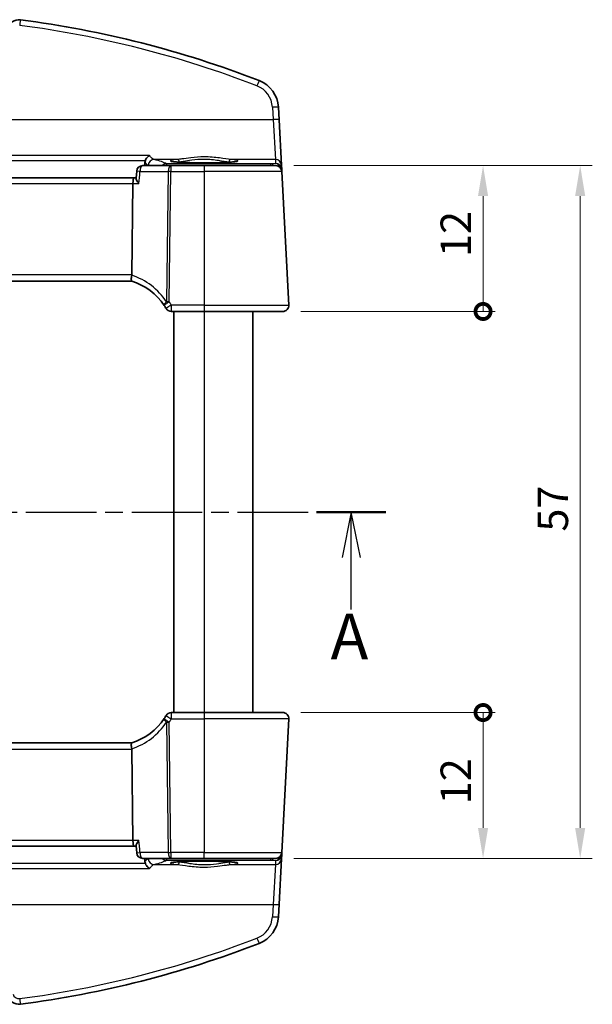
# Model space of a CAD drawing. Units: millimetres. Extents: x 14 to 2205, y 8 to 430.
# Drawn here: x 664 to 711, y 259 to 340 of the extents above; entities that cross this region are included whole.
import ezdxf

# ---------------------------------------------------------------- set-up
doc = ezdxf.new("R2010")
doc.units = ezdxf.units.MM
doc.linetypes.add('CHAIN', pattern=[0.3543, 0.2362, -0.0295, 0.0591, -0.0295])
doc.layers.get('Defpoints').update_dxf_attribs({"lineweight": 25})
for name, color, linetype, lineweight in [('Dimension (ISO)', 7, 'Continuous', 18), ('Section Line (ISO)', 7, 'CHAIN', 25), ('Visible (ISO)', 7, 'Continuous', 35), ('Visible Narrow (ISO)', 7, 'Continuous', 25)]:
    doc.layers.add(name, color=color, linetype=linetype, lineweight=lineweight)
doc.styles.add('Note Text (TK)', font='MS PGothic.ttf')
doc.dimstyles.new('Default - Method 1b (TK)', dxfattribs={"dimtxt": 2.5, "dimasz": 2.5, "dimexe": 1, "dimexo": 1.5, "dimgap": 1, "dimtad": 1, "dimtoh": 1, "dimrnd": 1e-08, "dimdsep": 46, "dimtxsty": 'Note Text (TK)', "dimcen": 0.09, "dimdle": 5, "dimclrd": 100, "dimclre": 100, "dimclrt": 7, "dimadec": 1, "dimazin": 1, "dimtfac": 1, "dimtmove": 0, "dimatfit": 3, "dimfxl": 0, "dimtolj": 1, "dimlwd": -1, "dimlwe": -1, "dimarcsym": 0})

# ---------------------------------------------------------------- blocks, each defined once
blk = doc.blocks.new('2dTransSection0')
at = {"layer": 'Section Line (ISO)', "linetype": 'CHAIN', "ltscale": 16.399691}
blk.add_line((144.352, 202.014), (198.982, 202.014), dxfattribs=at)
at = {"layer": 'Section Line (ISO)', "linetype": 'Continuous', "lineweight": 50}
for p, q in [((144.352, 202.014), (148.162, 202.014)), ((195.172, 202.014), (198.982, 202.014))]:
    blk.add_line(p, q, dxfattribs=at)
at = {"layer": 'Section Line (ISO)', "linetype": 'Continuous'}
for p, q in [((146.257, 202.014), (145.757, 199.514)), ((146.257, 199.514), (146.257, 202.014)), ((146.757, 199.514), (146.257, 202.014)), ((197.077, 202.014), (196.577, 199.514)), ((197.077, 199.514), (197.077, 202.014)), ((197.577, 199.514), (197.077, 202.014)), ((146.257, 196.663), (146.257, 199.514)), ((197.077, 196.663), (197.077, 199.514))]:
    blk.add_line(p, q, dxfattribs=at)
at = {"layer": 'Section Line (ISO)', "char_height": 2.5, "attachment_point": 7, "line_spacing_factor": 0.25, "style": 'Note Text (TK)'}
for insert in [(145.121, 193.22), (195.941, 193.152)]:
    blk.add_mtext('A', dxfattribs=dict(at, insert=insert))
blk = doc.blocks.new('_DotSmall')
at = {"color": 0, "linetype": 'ByBlock', "const_width": 0.5}
blk.add_lwpolyline([(-0.0625, 0, 1), (0.0625, 0, 1)], format="xyb", close=True, dxfattribs=at)
blk = doc.blocks.new('*D20')
at = {"layer": 'Defpoints', "color": 0, "transparency": 16777216}
for p in [(685.687, 282.521), (702.187, 282.521), (685.11, 270.521)]:
    blk.add_point(p, dxfattribs=at)
at = {"layer": 'Dimension (ISO)', "color": 100, "transparency": 16777216}
for p, q in [((687.187, 282.521), (703.187, 282.521)), ((702.187, 273.021), (702.187, 282.521)), ((686.61, 270.521), (703.187, 270.521))]:
    blk.add_line(p, q, dxfattribs=at)
blk.add_solid([(701.77, 273.021), (702.603, 273.021), (702.187, 270.521)], dxfattribs=at)
at = {"layer": 'Dimension (ISO)', "color": 100, "transparency": 16777216, "xscale": 2.5, "yscale": 2.5, "zscale": 2.5, "rotation": 90}
blk.add_blockref('_DotSmall', (702.187, 282.521), dxfattribs=at)
at = {"layer": 'Dimension (ISO)', "color": 7, "transparency": 16777216, "insert": (699.937, 274.972), "char_height": 2.5, "attachment_point": 4, "rotation": 90, "style": 'Note Text (TK)'}
blk.add_mtext('\\A1;12', dxfattribs=at)
blk = doc.blocks.new('*D21')
at = {"layer": 'Defpoints', "color": 0, "transparency": 16777216}
for p in [(685.11, 327.521), (702.187, 327.521), (685.687, 315.521)]:
    blk.add_point(p, dxfattribs=at)
at = {"layer": 'Dimension (ISO)', "color": 100, "transparency": 16777216}
for p, q in [((686.61, 327.521), (703.187, 327.521)), ((702.187, 315.521), (702.187, 325.021)), ((687.187, 315.521), (703.187, 315.521))]:
    blk.add_line(p, q, dxfattribs=at)
blk.add_solid([(701.77, 325.021), (702.603, 325.021), (702.187, 327.521)], dxfattribs=at)
at = {"layer": 'Dimension (ISO)', "color": 100, "transparency": 16777216, "xscale": 2.5, "yscale": 2.5, "zscale": 2.5, "rotation": 270}
blk.add_blockref('_DotSmall', (702.187, 315.521), dxfattribs=at)
at = {"layer": 'Dimension (ISO)', "color": 7, "transparency": 16777216, "insert": (699.937, 320.002), "char_height": 2.5, "attachment_point": 4, "rotation": 90, "style": 'Note Text (TK)'}
blk.add_mtext('\\A1;12', dxfattribs=at)
blk = doc.blocks.new('*D22')
at = {"layer": 'Defpoints', "color": 0, "transparency": 16777216}
for p in [(685.11, 327.521), (685.11, 270.521), (710.187, 270.521)]:
    blk.add_point(p, dxfattribs=at)
at = {"layer": 'Dimension (ISO)', "color": 100, "transparency": 16777216}
for p, q in [((686.61, 327.521), (711.187, 327.521)), ((710.187, 325.021), (710.187, 273.021)), ((686.61, 270.521), (711.187, 270.521))]:
    blk.add_line(p, q, dxfattribs=at)
for points in [[(709.77, 325.021), (710.603, 325.021), (710.187, 327.521)], [(709.77, 273.021), (710.603, 273.021), (710.187, 270.521)]]:
    blk.add_solid(points, dxfattribs=at)
at = {"layer": 'Dimension (ISO)', "color": 7, "transparency": 16777216, "insert": (707.937, 297.409), "char_height": 2.5, "attachment_point": 4, "rotation": 90, "style": 'Note Text (TK)'}
blk.add_mtext('\\A1;57', dxfattribs=at)

msp = doc.modelspace()

# ---------------------------------------------------------------- linework, layer by layer
at = {"layer": 'Visible (ISO)'}
for p, q in [((685.3868, 331.2984), (685.3331, 332.3228)), ((685.5832, 327.55), (685.3868, 331.2984)), ((676.4741, 327.5211), (674.1557, 327.5211)), ((679.2136, 327.5211), (676.4741, 327.5211)), ((679.2136, 327.5211), (685.1102, 327.5211)), ((685.6004, 327.2223), (685.5832, 327.55)), ((673.4617, 326.5211), (632.9655, 326.5211)), ((673.6054, 326.5211), (673.4617, 326.5211)), ((673.6013, 326.4788), (673.658, 327.0689)), ((685.6096, 327.0472), (685.6004, 327.2223)), ((686.186, 316.0472), (685.6096, 327.0472)), ((673.2511, 318.5472), (673.3438, 326.0472)), ((633.1827, 318.0211), (673.2445, 318.0211)), ((676.5098, 315.5211), (679.2136, 315.5211)), ((676.7136, 315.5211), (676.7136, 282.5211)), ((685.6867, 315.5211), (679.2136, 315.5211)), ((683.2136, 315.5211), (683.2136, 282.5211)), ((679.2136, 282.5211), (676.5098, 282.5211)), ((679.2136, 282.5211), (685.6867, 282.5211)), ((685.6096, 270.9949), (686.186, 281.9949)), ((673.2445, 280.0211), (633.1827, 280.0211)), ((673.2511, 279.4949), (673.3438, 271.9949)), ((632.9655, 271.5211), (673.4617, 271.5211)), ((673.4617, 271.5211), (673.6054, 271.5211)), ((673.6013, 271.5633), (673.658, 270.9733)), ((685.5832, 270.4921), (685.6004, 270.8198)), ((685.6004, 270.8198), (685.6096, 270.9949)), ((674.1557, 270.5211), (676.4741, 270.5211)), ((676.4741, 270.5211), (679.2136, 270.5211)), ((685.1102, 270.5211), (679.2136, 270.5211)), ((685.3868, 266.7438), (685.5832, 270.4921)), ((685.3331, 265.7193), (685.3868, 266.7438))]:
    msp.add_line(p, q, dxfattribs=at)
for centre, radius, start, end in [((663.9542, 338.5284), 1, 82.620109, 165), ((653.2136, 255.6024), 84.6187, 68.854799, 82.620109), ((682.8365, 332.192), 2.5, 3, 68.854799), ((674.1557, 327.0211), 0.5, 90, 174.515285), ((685.1102, 327.0211), 0.5, 3, 90), ((671.7611, 313.2462), 5, 33.615427, 72.747566), ((671.7611, 313.2462), 5, 30.29959, 33.615427), ((685.6867, 316.0211), 0.5, 270, 3), ((676.5098, 316.0211), 0.5, 210.29959, 270), ((671.7611, 284.7959), 5, 287.252434, 326.384573), ((671.7611, 284.7959), 5, 326.384573, 329.70041), ((676.5098, 282.0211), 0.5, 90, 149.70041), ((685.6867, 282.0211), 0.5, 357, 90), ((674.1557, 271.0211), 0.5, 185.484715, 270), ((685.1102, 271.0211), 0.5, 270, 357), ((682.8365, 265.8502), 2.5, 291.145201, 357), ((653.2136, 342.4397), 84.6187, 277.379891, 291.145201), ((663.9542, 259.5137), 1, 195, 277.379891)]:
    msp.add_arc(centre, radius, start, end, dxfattribs=at)
for centre, major_axis, ratio, start_param, end_param in [((673.4617, 326.0211), (0, 0.5), 0.236068, 0, 1.5184364), ((672.2494, 318.5211), (1.0015, 0.0389), 0.4977251, 6.1638848, 6.2576962), ((672.2494, 279.5211), (1.0015, -0.0389), 0.4977251, 0.0254891, 0.1193005), ((673.4617, 272.0211), (0, 0.5), 0.236068, 1.6231562, 3.1415927)]:
    msp.add_ellipse(centre, major_axis=major_axis, ratio=ratio, start_param=start_param, end_param=end_param, dxfattribs=at)
for points, knots in [([(674.7231, 328.356), (674.7222, 328.3556), (674.7214, 328.3551), (674.6577, 328.3221), (674.5942, 328.2739), (674.493, 328.1647), (674.4523, 328.1093), (674.4011, 328.0154), (674.3858, 327.9823), (674.3728, 327.9481)], [-0.077976278, -0.077976278, -0.077976278, -0.077976278, -0.077594007, -0.077594007, -0.048455957, -0.048455957, -0.026448303, -0.026448303, -0.015375093, -0.015375093, -0.015375093, -0.015375093]), ([(681.9016, 327.8785), (681.9017, 327.8786), (681.8913, 327.8749), (681.8577, 327.8668), (681.8324, 327.8617), (681.7619, 327.8501), (681.7131, 327.8434), (681.5934, 327.8297), (681.5207, 327.8226), (681.355, 327.809), (681.2613, 327.8024), (681.0563, 327.7901), (680.9448, 327.7844), (680.7075, 327.7741), (680.5816, 327.7694), (680.3189, 327.7615), (680.1821, 327.7581), (679.9011, 327.7527), (679.757, 327.7507), (679.4653, 327.7482), (679.3177, 327.7476), (679.0228, 327.7479), (678.8756, 327.7487), (678.5853, 327.7519), (678.4422, 327.7541), (678.1639, 327.76), (678.0287, 327.7637), (677.7698, 327.7722), (677.6461, 327.777), (677.4135, 327.7879), (677.3046, 327.7938), (677.1048, 327.8066), (677.0138, 327.8135), (676.853, 327.8277), (676.7828, 327.8351), (676.6671, 327.8497), (676.6204, 327.857), (676.5564, 327.8695), (676.5352, 327.8752), (676.5265, 327.8782), (676.5256, 327.8786), (676.5256, 327.8786)], [-1.418198, -1.418198, -1.418198, -1.418198, -1.3226953, -1.3226953, -1.2159929, -1.2159929, -1.0806443, -1.0806443, -0.9312731, -0.9312731, -0.776344, -0.776344, -0.6191474, -0.6191474, -0.4609497, -0.4609497, -0.3022851, -0.3022851, -0.1434005, -0.1434005, 0.0155802, 0.0155802, 0.1745846, 0.1745846, 0.3335532, 0.3335532, 0.4924069, 0.4924069, 0.6510043, 0.6510043, 0.8090571, 0.8090571, 0.9659226, 0.9659226, 1.1199966, 1.1199966, 1.2666632, 1.2666632, 1.3913962, 1.3913962, 1.418198, 1.418198, 1.418198, 1.418198]), ([(673.8364, 326.0472), (673.8355, 326.0483), (673.8347, 326.0493), (673.7808, 326.1167), (673.7332, 326.1829), (673.6593, 326.3017), (673.6312, 326.3559), (673.6046, 326.4318), (673.5994, 326.4584), (673.6013, 326.4788)], [-0.000429735, -0.000429735, -0.000429735, -0.000429735, 0, 0, 0.027124649, 0.027124649, 0.052268272, 0.052268272, 0.068942319, 0.068942319, 0.068942319, 0.068942319]), ([(673.244, 318.0212), (673.2394, 318.0227), (673.2318, 318.0332), (673.2192, 318.0822), (673.2147, 318.1175), (673.2121, 318.206), (673.2138, 318.2578), (673.2244, 318.3738), (673.2334, 318.4368), (673.2461, 318.5004)], [0, 0, 0, 0, 0.016430713, 0.016430713, 0.032437392, 0.032437392, 0.048084782, 0.048084782, 0.06422435, 0.06422435, 0.06422435, 0.06422435]), ([(673.244, 280.0209), (673.2394, 280.0195), (673.2317, 280.0088), (673.2192, 279.9595), (673.2147, 279.9243), (673.2121, 279.8358), (673.2138, 279.7837), (673.2245, 279.6677), (673.2334, 279.605), (673.2461, 279.5418)], [-0.077432938, -0.077432938, -0.077432938, -0.077432938, -0.057473505, -0.057473505, -0.038302161, -0.038302161, -0.019355329, -0.019355329, 0, 0, 0, 0]), ([(673.8364, 271.9949), (673.8355, 271.9939), (673.8347, 271.9928), (673.7891, 271.9358), (673.7483, 271.8801), (673.6807, 271.7767), (673.6529, 271.7281), (673.6144, 271.6436), (673.6026, 271.6068), (673.6008, 271.573), (673.6009, 271.568), (673.6013, 271.5633)], [-0.085831734, -0.085831734, -0.085831734, -0.085831734, -0.085405564, -0.085405564, -0.062736872, -0.062736872, -0.041172326, -0.041172326, -0.020851879, -0.020851879, -0.017067852, -0.017067852, -0.017067852, -0.017067852]), ([(674.7231, 269.6861), (674.7222, 269.6866), (674.7214, 269.687), (674.6739, 269.7116), (674.6271, 269.7444), (674.5393, 269.8243), (674.4977, 269.8714), (674.4274, 269.9746), (674.3979, 270.0295), (674.3742, 270.0903), (674.3735, 270.0922), (674.3728, 270.0941)], [-0.000385261, -0.000385261, -0.000385261, -0.000385261, 0, 0, 0.021778669, 0.021778669, 0.042906608, 0.042906608, 0.062067673, 0.062067673, 0.062676485, 0.062676485, 0.062676485, 0.062676485]), ([(676.5257, 270.1636), (676.5255, 270.1635), (676.5359, 270.1672), (676.5696, 270.1754), (676.5949, 270.1804), (676.6653, 270.1921), (676.7142, 270.1988), (676.8339, 270.2125), (676.9066, 270.2195), (677.0723, 270.2331), (677.166, 270.2397), (677.3709, 270.252), (677.4824, 270.2577), (677.7197, 270.2681), (677.8456, 270.2727), (678.1083, 270.2807), (678.2452, 270.284), (678.5261, 270.2894), (678.6702, 270.2914), (678.9619, 270.294), (679.1095, 270.2946), (679.4044, 270.2943), (679.5516, 270.2934), (679.842, 270.2903), (679.9851, 270.288), (680.2633, 270.2821), (680.3985, 270.2785), (680.6574, 270.27), (680.7811, 270.2651), (681.0137, 270.2543), (681.1226, 270.2483), (681.3224, 270.2355), (681.4134, 270.2287), (681.5742, 270.2144), (681.6444, 270.2071), (681.7601, 270.1924), (681.8068, 270.1851), (681.8709, 270.1727), (681.892, 270.1669), (681.9007, 270.164), (681.9016, 270.1636), (681.9016, 270.1635)], [-1.418198, -1.418198, -1.418198, -1.418198, -1.3226953, -1.3226953, -1.2159929, -1.2159929, -1.0806443, -1.0806443, -0.9312731, -0.9312731, -0.776344, -0.776344, -0.6191474, -0.6191474, -0.4609497, -0.4609497, -0.3022851, -0.3022851, -0.1434005, -0.1434005, 0.0155802, 0.0155802, 0.1745846, 0.1745846, 0.3335532, 0.3335532, 0.4924069, 0.4924069, 0.6510043, 0.6510043, 0.8090571, 0.8090571, 0.9659226, 0.9659226, 1.1199966, 1.1199966, 1.2666632, 1.2666632, 1.3913962, 1.3913962, 1.418198, 1.418198, 1.418198, 1.418198])]:
    msp.add_open_spline(points, degree=3, knots=knots, dxfattribs=at)
for points, degree in [([(674.3393, 327.7926), (674.3303, 327.6568), (674.3214, 327.5211)], 2), ([(674.3728, 327.9481), (674.3539, 327.8984), (674.3428, 327.8459), (674.3393, 327.7926)], 3), ([(674.3214, 270.5211), (674.3303, 270.3853), (674.3393, 270.2495)], 2), ([(674.3393, 270.2495), (674.3428, 270.1963), (674.3539, 270.1438), (674.3728, 270.0941)], 3)]:
    msp.add_open_spline(points, degree=degree, dxfattribs=at)
at = {"layer": 'Visible Narrow (ISO)'}
for p, q in [((684.8338, 332.3272), (684.8874, 331.3027)), ((660.9936, 331.3027), (684.8874, 331.3027)), ((684.8874, 331.3027), (685.0839, 328.0229)), ((674.7231, 328.356), (631.7042, 328.356)), ((632.0545, 327.9481), (674.3728, 327.9481)), ((677.0048, 328.0229), (675.0966, 328.0229)), ((684.7009, 327.6757), (676.1067, 327.6757)), ((676.1067, 327.6757), (676.1067, 327.5211)), ((676.4741, 327.5211), (676.4741, 327.0472)), ((679.2136, 327.5211), (679.2136, 327.0472)), ((685.0839, 328.0229), (681.4224, 328.0229)), ((685.1008, 327.7003), (684.7009, 327.6757)), ((684.7009, 327.5211), (684.7009, 327.6757)), ((685.0839, 328.0229), (685.1008, 327.7003)), ((673.9324, 327.0472), (676.2508, 327.0472)), ((676.2508, 327.0472), (676.118, 316.3173)), ((676.3413, 316.3173), (676.4741, 327.0472)), ((676.4741, 327.0472), (679.2136, 327.0472)), ((685.6096, 327.0472), (679.2136, 327.0472)), ((679.2136, 327.0472), (679.2136, 316.0472)), ((633.0834, 326.0472), (673.3438, 326.0472)), ((673.3438, 326.0472), (673.8364, 326.0472)), ((673.2511, 318.5472), (633.1762, 318.5472)), ((676.5098, 316.0472), (676.5098, 315.5211)), ((679.2136, 316.0472), (676.5098, 316.0472)), ((679.2136, 316.0472), (679.2136, 315.5211)), ((679.2136, 316.0472), (686.186, 316.0472)), ((679.2136, 315.5211), (679.2136, 282.5211)), ((676.5098, 282.5211), (676.5098, 281.9949)), ((676.5098, 281.9949), (679.2136, 281.9949)), ((679.2136, 282.5211), (679.2136, 281.9949)), ((686.186, 281.9949), (679.2136, 281.9949)), ((679.2136, 281.9949), (679.2136, 270.9949)), ((676.118, 281.7249), (676.2508, 270.9949)), ((676.4741, 270.9949), (676.3413, 281.7249)), ((633.1762, 279.4949), (673.2511, 279.4949)), ((673.3438, 271.9949), (633.0834, 271.9949)), ((673.8364, 271.9949), (673.3438, 271.9949)), ((676.2508, 270.9949), (673.9324, 270.9949)), ((676.4741, 270.9949), (676.4741, 270.5211)), ((679.2136, 270.9949), (676.4741, 270.9949)), ((679.2136, 270.9949), (685.6096, 270.9949)), ((679.2136, 270.5211), (679.2136, 270.9949)), ((674.3728, 270.0941), (632.0545, 270.0941)), ((675.0966, 270.0192), (677.0048, 270.0192)), ((676.1067, 270.5211), (676.1067, 270.3664)), ((676.1067, 270.3664), (684.7009, 270.3664)), ((681.4224, 270.0192), (685.0839, 270.0192)), ((684.7009, 270.3664), (684.7009, 270.5211)), ((684.7009, 270.3664), (685.1008, 270.3418)), ((685.0839, 270.0192), (684.8874, 266.7394)), ((685.1008, 270.3418), (685.0839, 270.0192)), ((631.7042, 269.6861), (674.7231, 269.6861)), ((660.9936, 266.7394), (684.8874, 266.7394)), ((684.8874, 266.7394), (684.8338, 265.715))]:
    msp.add_line(p, q, dxfattribs=at)
for centre, radius, start, end in [((653.2136, 255.6329), 84.1187, 68.854799, 82.620109), ((682.8365, 332.2225), 2, 3, 68.854799), ((671.5378, 313.2724), 5.5, 33.615427, 71.904816), ((671.7611, 313.2724), 5.5, 30.29959, 33.615427), ((671.7611, 284.7698), 5.5, 326.384573, 329.70041), ((671.5378, 284.7698), 5.5, 288.095184, 326.384573), ((682.8365, 265.8197), 2, 291.145201, 357), ((653.2136, 342.4092), 84.1187, 277.379891, 291.145201), ((663.9542, 259.4832), 0.5, 195, 277.379891)]:
    msp.add_arc(centre, radius, start, end, dxfattribs=at)
for centre, major_axis, ratio, start_param, end_param in [((664.0185, 339.0243), (0.0642, 0.4959), 0.0078559, 6.2831851, 7.7934017), ((683.558, 334.0573), (0.1804, 0.4663), 0.022058, 0, 1.5138274), ((684.8338, 332.2966), (0.4993, 0.0262), 0.0609652, 0, 1.5676013), ((684.8874, 331.2722), (0.4993, 0.0262), 0.0609652, 0, 1.5676013), ((674.1557, 327.0211), (0, 0.5), 0.4472136, 0, 1.5184364), ((675.0966, 327.5239), (0.1182, 0.4858), 0.9681105, 0.2461625, 1.7146512), ((635.2636, 327.4103), (-41.0729, 0), 0.0611635, 3.2474417, 3.3879331), ((676.1067, 327.1767), (-0.2495, -0.4333), 0.9925693, 3.6671667, 4.4699157), ((679.2136, 327.9182), (2.7943, 0), 0.0611628, 2.48236, 6.942418), ((676.4741, 327.0211), (0, 0.5), 0.4472136, 0, 1.5184364), ((677.0048, 327.8233), (-0.0157, 0.1994), 0.7895409, 4.6850966, 6.183544), ((681.4224, 327.8233), (0.0157, 0.1994), 0.7895409, 0.0996413, 1.5980887), ((684.7009, 327.1767), (-0.0307, 0.4991), 0.7080464, 5.4296461, 6.1966266), ((685.0839, 327.5239), (0.4993, 0.0262), 0.9981297, 0, 1.5185342), ((685.1008, 327.2012), (-0.3938, 0.3117), 0.9898418, 3.9017754, 5.3770797), ((685.1008, 327.2012), (0.0464, -0.4979), 0.8243455, 1.7834082, 3.0290026), ((674.1557, 327.0211), (-0.4977, 0.0478), 0.0105347, 5.1786598, 6.2831853), ((676.4741, 327.0211), (0.5, -0.0062), 0.052332, 1.5714438, 2.0344444), ((685.3002, 327.2153), (0.2986, 0.0286), 0.0216382, 5.7737081, 6.2805428), ((685.3008, 327.2066), (0.2996, 0.0157), 0.0216732, 6.2831851, 6.7556886), ((685.1017, 327.1839), (0.3352, 0.3794), 0.9757092, 5.5006789, 5.5439089), ((676.3413, 316.2911), (-0.4164, -0.2768), 0.3096047, 5.0624367, 6.2831853), ((676.3413, 316.2911), (-0.4164, -0.2768), 0.0436022, 4.6834109, 6.2831853), ((676.5098, 316.0211), (-0.4317, -0.2523), 0.0452026, 4.6859813, 6.2831853), ((676.3413, 316.2911), (-0.5, 0.0062), 0.052332, 4.7130364, 5.176037), ((676.3413, 281.7511), (-0.4164, 0.2768), 0.3096047, 0, 1.2207486), ((676.3413, 281.7511), (-0.4164, 0.2768), 0.0436022, 0, 1.5997744), ((676.5098, 282.0211), (-0.4317, 0.2523), 0.0452026, 0.0000001, 1.5972041), ((676.3413, 281.7511), (0.5, 0.0062), 0.052332, 4.248741, 4.7117415), ((674.1557, 271.0211), (-0.4977, -0.0478), 0.0105347, 0, 1.1045255), ((674.1557, 271.0211), (0, -0.5), 0.4472136, 4.7647489, 6.2831853), ((676.4741, 271.0211), (-0.5, -0.0062), 0.052332, 1.1071483, 1.5701489), ((676.4741, 271.0211), (0, -0.5), 0.4472136, 4.7647489, 6.2831853), ((685.1008, 270.8409), (0.3938, 0.3117), 0.9898418, 4.0476983, 5.5230026), ((685.1008, 270.8409), (-0.0464, -0.4979), 0.8243455, 0.11259, 1.3581845), ((685.3002, 270.8269), (0.2986, -0.0286), 0.0216382, 0.0026425, 0.5094773), ((685.3008, 270.8355), (0.2996, -0.0157), 0.0216732, 5.8106819, 6.2831853), ((685.1017, 270.8583), (-0.3352, 0.3794), 0.9757092, 3.8808691, 3.924099), ((675.0966, 270.5183), (0.1182, -0.4858), 0.9681105, 4.5685341, 6.0370228), ((635.2636, 270.6318), (41.0729, 0), 0.0611635, 6.0368448, 6.1773362), ((676.1067, 270.8655), (0.2495, -0.4333), 0.9925693, 4.9548623, 5.7576112), ((679.2136, 270.1239), (-2.7943, 0), 0.0611628, 2.4823599, 6.942418), ((677.0048, 270.2188), (-0.0157, -0.1994), 0.7895409, 0.0996413, 1.5980887), ((681.4224, 270.2188), (0.0157, -0.1994), 0.7895409, 4.6850966, 6.183544), ((684.7009, 270.8655), (-0.0307, -0.4991), 0.7080464, 0.0865588, 0.8535392), ((685.0839, 270.5183), (0.4993, -0.0262), 0.9981297, 4.7646511, 6.2831853), ((684.8874, 266.7699), (0.4993, -0.0262), 0.0609652, 4.7155841, 6.2831854), ((684.8338, 265.7455), (0.4993, -0.0262), 0.0609652, 4.7155841, 6.2831854), ((683.558, 263.9848), (0.1804, -0.4663), 0.022058, 4.769358, 6.2831855), ((664.0185, 259.0179), (0.0642, -0.4959), 0.0078559, 4.7729692, 6.283186)]:
    msp.add_ellipse(centre, major_axis=major_axis, ratio=ratio, start_param=start_param, end_param=end_param, dxfattribs=at)
for points, knots in [([(675.0966, 328.0229), (674.9944, 328.0447), (674.8919, 328.1211), (674.7706, 328.2818), (674.7466, 328.3173), (674.7231, 328.356)], [-0.62703037, -0.62703037, -0.62703037, -0.62703037, -0.50100328, -0.50100328, -0.46931685, -0.46931685, -0.46931685, -0.46931685]), ([(681.4224, 328.0229), (681.1699, 328.0418), (680.8477, 328.0984), (680.0998, 328.2012), (679.6674, 328.2437), (678.8498, 328.2456), (678.4679, 328.2151), (677.8508, 328.138), (677.6015, 328.0978), (677.2436, 328.0472), (677.1173, 328.0313), (677.0048, 328.0229)], [-0.51247565, -0.51247565, -0.51247565, -0.51247565, -0.38864836, -0.38864836, -0.258094, -0.258094, -0.14338556, -0.14338556, -0.05514829, -0.05514829, 0, 0, 0, 0]), ([(677.1626, 327.8303), (677.267, 327.8392), (677.3843, 327.856), (677.7165, 327.9095), (677.948, 327.9519), (678.521, 328.0335), (678.8757, 328.0657), (679.635, 328.0636), (680.0367, 328.0187), (680.7311, 327.91), (681.0302, 327.8502), (681.2646, 327.8303)], [0, 0, 0, 0, 0.05514829, 0.05514829, 0.14338556, 0.14338556, 0.258094, 0.258094, 0.38864836, 0.38864836, 0.51247565, 0.51247565, 0.51247565, 0.51247565]), ([(673.8364, 326.0472), (673.8669, 326.3646), (673.8973, 326.682), (673.9278, 326.9994), (673.9293, 327.0154), (673.9309, 327.0313), (673.9324, 327.0472)], [1.10952328, 1.10952328, 1.10952328, 1.10952328, 1.20518563, 1.20518563, 1.20518563, 1.20998895, 1.20998895, 1.20998895, 1.20998895]), ([(673.9324, 270.9949), (673.9306, 271.0136), (673.9288, 271.0323), (673.927, 271.0509), (673.8968, 271.3656), (673.8666, 271.6802), (673.8364, 271.9949)], [-1.20998895, -1.20998895, -1.20998895, -1.20998895, -1.20435965, -1.20435965, -1.20435965, -1.10952328, -1.10952328, -1.10952328, -1.10952328]), ([(674.6142, 270.4747), (674.548, 270.4584), (674.4817, 270.4153), (674.3908, 270.3181), (674.3648, 270.2859), (674.3393, 270.2495)], [0, 0, 0, 0, 0.0826599, 0.0826599, 0.11605377, 0.11605377, 0.11605377, 0.11605377]), ([(674.7949, 270.5211), (674.7894, 270.5196), (674.7838, 270.5181), (674.7255, 270.5026), (674.6708, 270.4886), (674.6142, 270.4747)], [-1.343443958, -1.343443958, -1.343443958, -1.343443958, -1.341629799, -1.341629799, -1.324455901, -1.324455901, -1.324455901, -1.324455901]), ([(674.7231, 269.6861), (674.7788, 269.7778), (674.8372, 269.8517), (674.9624, 269.9672), (675.0296, 270.0049), (675.0966, 270.0192)], [-0.15771352, -0.15771352, -0.15771352, -0.15771352, -0.0826599, -0.0826599, 0, 0, 0, 0]), ([(677.0048, 270.0192), (677.2573, 270.0004), (677.5795, 269.9438), (678.3274, 269.8409), (678.7599, 269.7985), (679.5774, 269.7965), (679.9593, 269.827), (680.5765, 269.9042), (680.8258, 269.9443), (681.1836, 269.9949), (681.31, 270.0108), (681.4224, 270.0192)], [-0.51247566, -0.51247566, -0.51247566, -0.51247566, -0.38864635, -0.38864635, -0.25809145, -0.25809145, -0.14338414, -0.14338414, -0.05514774, -0.05514774, 0, 0, 0, 0]), ([(681.2646, 270.2119), (681.1602, 270.203), (681.0429, 270.1862), (680.7107, 270.1327), (680.4793, 270.0902), (679.9062, 270.0087), (679.5515, 269.9764), (678.7922, 269.9785), (678.3906, 270.0234), (677.6961, 270.1321), (677.3971, 270.1919), (677.1626, 270.2119)], [0, 0, 0, 0, 0.05514774, 0.05514774, 0.14338414, 0.14338414, 0.25809145, 0.25809145, 0.38864635, 0.38864635, 0.51247566, 0.51247566, 0.51247566, 0.51247566])]:
    msp.add_open_spline(points, degree=3, knots=knots, dxfattribs=at)
for points in [[(674.3393, 327.7926), (674.4281, 327.6662), (674.5212, 327.5903), (674.6142, 327.5674)], [(674.6142, 327.5674), (674.6768, 327.552), (674.7371, 327.5366), (674.7949, 327.5211)], [(677.0011, 327.8149), (677.0506, 327.8202), (677.1045, 327.8253), (677.1626, 327.8303)], [(681.2646, 327.8303), (681.3227, 327.8253), (681.3766, 327.8202), (681.4262, 327.8149)], [(677.1626, 270.2119), (677.1045, 270.2168), (677.0506, 270.2219), (677.0011, 270.2273)], [(681.4262, 270.2273), (681.3766, 270.2219), (681.3227, 270.2168), (681.2646, 270.2119)]]:
    msp.add_open_spline(points, degree=3, dxfattribs=at)

# ---------------------------------------------------------------- block references
at = {"layer": 'Section Line (ISO)', "xscale": 1.5, "yscale": 1.5, "zscale": 1.5}
msp.add_blockref('2dTransSection0', (395.7133, -4), dxfattribs=at)

# ---------------------------------------------------------------- dimensions: what is measured, and where the dimension line sits
at = {"layer": 'Dimension (ISO)', "color": 100, "true_color": 0x00ff3f}
for base, p1, p2, override, picture, middle in [((702.1867, 327.5211), (685.6867, 315.5211), (685.1102, 327.5211), {"dimtoh": 0, "dimblk1": 'DotSmall', "dimsah": 1, "dimdle": 0, "dimtofl": 0, "dimatfit": 1}, '*D21', (702.1867, 321.5361)), ((710.1867, 270.5211), (685.1102, 327.5211), (685.1102, 270.5211), {"dimtoh": 0, "dimtofl": 0, "dimatfit": 1}, '*D22', (710.1867, 299.0211)), ((702.1867, 282.5211), (685.1102, 270.5211), (685.6867, 282.5211), {"dimtoh": 0, "dimblk2": 'DotSmall', "dimsah": 1, "dimdle": 0, "dimtofl": 0, "dimatfit": 1}, '*D20', (702.1867, 276.5061))]:
    dim = msp.add_linear_dim(base=base, p1=p1, p2=p2, angle=90, dimstyle='Default - Method 1b (TK)', override=override, dxfattribs=at)
    dim.commit()
    dim.dimension.update_dxf_attribs({"geometry": picture, "text_midpoint": middle, "dimtype": 160})

doc.saveas('drawing.dxf')
